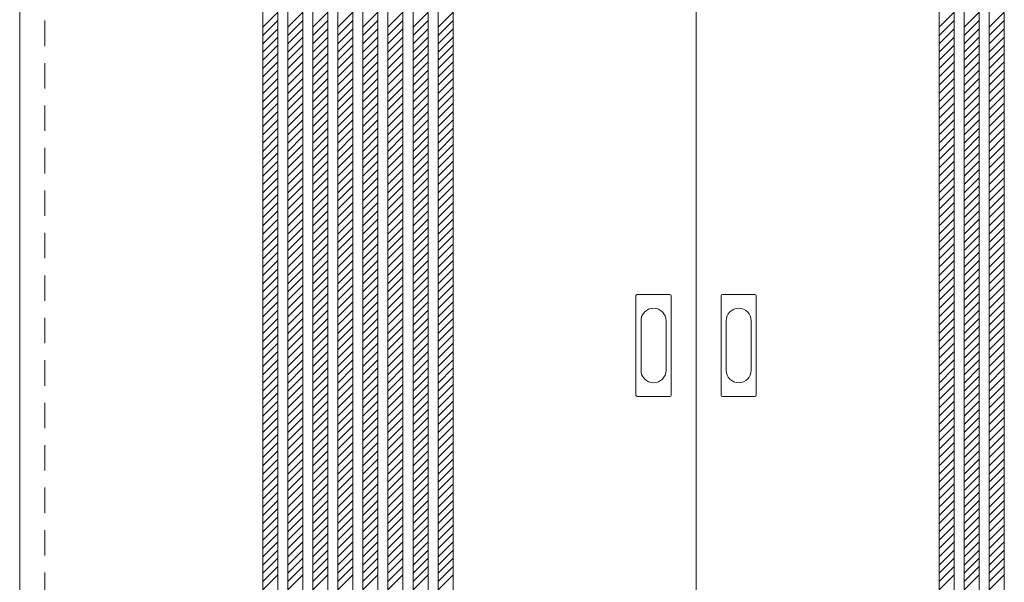
# Model space of a CAD drawing. Units: millimetres. Extents: x -2140 to 1627, y -1665 to 1044.
# Drawn here: x -803 to 376, y -312 to 361 of the extents above; entities that cross this region are included whole.
import ezdxf

# ---------------------------------------------------------------- set-up
doc = ezdxf.new("R2010")
doc.units = ezdxf.units.MM
doc.header["$LTSCALE"] = 30
doc.linetypes.add('JWW_DASHED1', pattern=[1.693333, 0.846667, -0.846667])
doc.layers.add('0-0', color=7, linetype='Continuous')

msp = doc.modelspace()

# ---------------------------------------------------------------- linework, layer by layer
at = {"layer": '0-0', "color": 120, "linetype": 'JWW_DASHED1', "lineweight": 5}
for p, q in [((-802.6, -991.2), (-802.6, 1004.8)), ((-772.6, -991.2), (-772.6, 1004.8)), ((-772.6, -986.2), (-772.6, 996.8)), ((-511.6, 352.1), (-493.6, 370.1)), ((-481.6, 352.1), (-463.6, 370.1)), ((-451.6, 352.1), (-433.6, 370.1)), ((-421.6, 352.1), (-403.6, 370.1)), ((-391.6, 352.1), (-373.6, 370.1)), ((-361.6, 352.1), (-343.6, 370.1)), ((-331.6, 352.1), (-313.6, 370.1)), ((-301.6, 352.1), (-283.6, 370.1)), ((298.4, 352.1), (316.4, 370.1)), ((328.4, 352.1), (346.4, 370.1)), ((358.4, 352.1), (376.4, 370.1)), ((-511.6, 342.2), (-493.6, 360.2)), ((-481.6, 342.2), (-463.6, 360.2)), ((-451.6, 342.2), (-433.6, 360.2)), ((-421.6, 342.2), (-403.6, 360.2)), ((-391.6, 342.2), (-373.6, 360.2)), ((-361.6, 342.2), (-343.6, 360.2)), ((-331.6, 342.2), (-313.6, 360.2)), ((-301.6, 342.2), (-283.6, 360.2)), ((298.4, 342.2), (316.4, 360.2)), ((328.4, 342.2), (346.4, 360.2)), ((358.4, 342.2), (376.4, 360.2)), ((-511.6, 332.3), (-493.6, 350.3)), ((-481.6, 332.3), (-463.6, 350.3)), ((-451.6, 332.3), (-433.6, 350.3)), ((-421.6, 332.3), (-403.6, 350.3)), ((-391.6, 332.3), (-373.6, 350.3)), ((-361.6, 332.3), (-343.6, 350.3)), ((-331.6, 332.3), (-313.6, 350.3)), ((-301.6, 332.3), (-283.6, 350.3)), ((298.4, 332.3), (316.4, 350.3)), ((328.4, 332.3), (346.4, 350.3)), ((358.4, 332.3), (376.4, 350.3)), ((-511.6, 322.4), (-493.6, 340.4)), ((-511.6, 312.5), (-493.6, 330.5)), ((-481.6, 322.4), (-463.6, 340.4)), ((-481.6, 312.5), (-463.6, 330.5)), ((-451.6, 322.4), (-433.6, 340.4)), ((-451.6, 312.5), (-433.6, 330.5)), ((-421.6, 322.4), (-403.6, 340.4)), ((-421.6, 312.5), (-403.6, 330.5)), ((-391.6, 322.4), (-373.6, 340.4)), ((-391.6, 312.5), (-373.6, 330.5)), ((-361.6, 322.4), (-343.6, 340.4)), ((-361.6, 312.5), (-343.6, 330.5)), ((-331.6, 322.4), (-313.6, 340.4)), ((-331.6, 312.5), (-313.6, 330.5)), ((-301.6, 322.4), (-283.6, 340.4)), ((-301.6, 312.5), (-283.6, 330.5)), ((298.4, 322.4), (316.4, 340.4)), ((298.4, 312.5), (316.4, 330.5)), ((328.4, 322.4), (346.4, 340.4)), ((328.4, 312.5), (346.4, 330.5)), ((358.4, 322.4), (376.4, 340.4)), ((358.4, 312.5), (376.4, 330.5)), ((-511.6, 302.6), (-493.6, 320.6)), ((-481.6, 302.6), (-463.6, 320.6)), ((-451.6, 302.6), (-433.6, 320.6)), ((-421.6, 302.6), (-403.6, 320.6)), ((-391.6, 302.6), (-373.6, 320.6)), ((-361.6, 302.6), (-343.6, 320.6)), ((-331.6, 302.6), (-313.6, 320.6)), ((-301.6, 302.6), (-283.6, 320.6)), ((298.4, 302.6), (316.4, 320.6)), ((328.4, 302.6), (346.4, 320.6)), ((358.4, 302.6), (376.4, 320.6)), ((-511.6, 292.7), (-493.6, 310.7)), ((-481.6, 292.7), (-463.6, 310.7)), ((-451.6, 292.7), (-433.6, 310.7)), ((-421.6, 292.7), (-403.6, 310.7)), ((-391.6, 292.7), (-373.6, 310.7)), ((-361.6, 292.7), (-343.6, 310.7)), ((-331.6, 292.7), (-313.6, 310.7)), ((-301.6, 292.7), (-283.6, 310.7)), ((298.4, 292.7), (316.4, 310.7)), ((328.4, 292.7), (346.4, 310.7)), ((358.4, 292.7), (376.4, 310.7)), ((-511.6, 282.8), (-493.6, 300.8)), ((-481.6, 282.8), (-463.6, 300.8)), ((-451.6, 282.8), (-433.6, 300.8)), ((-421.6, 282.8), (-403.6, 300.8)), ((-391.6, 282.8), (-373.6, 300.8)), ((-361.6, 282.8), (-343.6, 300.8)), ((-331.6, 282.8), (-313.6, 300.8)), ((-301.6, 282.8), (-283.6, 300.8)), ((298.4, 282.8), (316.4, 300.8)), ((328.4, 282.8), (346.4, 300.8)), ((358.4, 282.8), (376.4, 300.8)), ((-511.6, 272.9), (-493.6, 290.9)), ((-481.6, 272.9), (-463.6, 290.9)), ((-451.6, 272.9), (-433.6, 290.9)), ((-421.6, 272.9), (-403.6, 290.9)), ((-391.6, 272.9), (-373.6, 290.9)), ((-361.6, 272.9), (-343.6, 290.9)), ((-331.6, 272.9), (-313.6, 290.9)), ((-301.6, 272.9), (-283.6, 290.9)), ((298.4, 272.9), (316.4, 290.9)), ((328.4, 272.9), (346.4, 290.9)), ((358.4, 272.9), (376.4, 290.9)), ((-511.6, 263), (-493.6, 281)), ((-481.6, 263), (-463.6, 281)), ((-451.6, 263), (-433.6, 281)), ((-421.6, 263), (-403.6, 281)), ((-391.6, 263), (-373.6, 281)), ((-361.6, 263), (-343.6, 281)), ((-331.6, 263), (-313.6, 281)), ((-301.6, 263), (-283.6, 281)), ((298.4, 263), (316.4, 281)), ((328.4, 263), (346.4, 281)), ((358.4, 263), (376.4, 281)), ((-511.6, 253.1), (-493.6, 271.1)), ((-511.6, 243.2), (-493.6, 261.2)), ((-481.6, 253.1), (-463.6, 271.1)), ((-481.6, 243.2), (-463.6, 261.2)), ((-451.6, 253.1), (-433.6, 271.1)), ((-451.6, 243.2), (-433.6, 261.2)), ((-421.6, 253.1), (-403.6, 271.1)), ((-421.6, 243.2), (-403.6, 261.2)), ((-391.6, 253.1), (-373.6, 271.1)), ((-391.6, 243.2), (-373.6, 261.2)), ((-361.6, 253.1), (-343.6, 271.1)), ((-361.6, 243.2), (-343.6, 261.2)), ((-331.6, 253.1), (-313.6, 271.1)), ((-331.6, 243.2), (-313.6, 261.2)), ((-301.6, 253.1), (-283.6, 271.1)), ((-301.6, 243.2), (-283.6, 261.2)), ((298.4, 253.1), (316.4, 271.1)), ((298.4, 243.2), (316.4, 261.2)), ((328.4, 253.1), (346.4, 271.1)), ((328.4, 243.2), (346.4, 261.2)), ((358.4, 253.1), (376.4, 271.1)), ((358.4, 243.2), (376.4, 261.2)), ((-511.6, 233.3), (-493.6, 251.3)), ((-481.6, 233.3), (-463.6, 251.3)), ((-451.6, 233.3), (-433.6, 251.3)), ((-421.6, 233.3), (-403.6, 251.3)), ((-391.6, 233.3), (-373.6, 251.3)), ((-361.6, 233.3), (-343.6, 251.3)), ((-331.6, 233.3), (-313.6, 251.3)), ((-301.6, 233.3), (-283.6, 251.3)), ((298.4, 233.3), (316.4, 251.3)), ((328.4, 233.3), (346.4, 251.3)), ((358.4, 233.3), (376.4, 251.3)), ((-511.6, 223.4), (-493.6, 241.4)), ((-481.6, 223.4), (-463.6, 241.4)), ((-451.6, 223.4), (-433.6, 241.4)), ((-421.6, 223.4), (-403.6, 241.4)), ((-391.6, 223.4), (-373.6, 241.4)), ((-361.6, 223.4), (-343.6, 241.4)), ((-331.6, 223.4), (-313.6, 241.4)), ((-301.6, 223.4), (-283.6, 241.4)), ((298.4, 223.4), (316.4, 241.4)), ((328.4, 223.4), (346.4, 241.4)), ((358.4, 223.4), (376.4, 241.4)), ((-511.6, 213.5), (-493.6, 231.5)), ((-481.6, 213.5), (-463.6, 231.5)), ((-451.6, 213.5), (-433.6, 231.5)), ((-421.6, 213.5), (-403.6, 231.5)), ((-391.6, 213.5), (-373.6, 231.5)), ((-361.6, 213.5), (-343.6, 231.5)), ((-331.6, 213.5), (-313.6, 231.5)), ((-301.6, 213.5), (-283.6, 231.5)), ((298.4, 213.5), (316.4, 231.5)), ((328.4, 213.5), (346.4, 231.5)), ((358.4, 213.5), (376.4, 231.5)), ((-511.6, 203.6), (-493.6, 221.6)), ((-481.6, 203.6), (-463.6, 221.6)), ((-451.6, 203.6), (-433.6, 221.6)), ((-421.6, 203.6), (-403.6, 221.6)), ((-391.6, 203.6), (-373.6, 221.6)), ((-361.6, 203.6), (-343.6, 221.6)), ((-331.6, 203.6), (-313.6, 221.6)), ((-301.6, 203.6), (-283.6, 221.6)), ((298.4, 203.6), (316.4, 221.6)), ((328.4, 203.6), (346.4, 221.6)), ((358.4, 203.6), (376.4, 221.6)), ((-511.6, 193.7), (-493.6, 211.7)), ((-511.6, 183.8), (-493.6, 201.8)), ((-481.6, 193.7), (-463.6, 211.7)), ((-481.6, 183.8), (-463.6, 201.8)), ((-451.6, 193.7), (-433.6, 211.7)), ((-451.6, 183.8), (-433.6, 201.8)), ((-421.6, 193.7), (-403.6, 211.7)), ((-421.6, 183.8), (-403.6, 201.8)), ((-391.6, 193.7), (-373.6, 211.7)), ((-391.6, 183.8), (-373.6, 201.8)), ((-361.6, 193.7), (-343.6, 211.7)), ((-361.6, 183.8), (-343.6, 201.8)), ((-331.6, 193.7), (-313.6, 211.7)), ((-331.6, 183.8), (-313.6, 201.8)), ((-301.6, 193.7), (-283.6, 211.7)), ((-301.6, 183.8), (-283.6, 201.8)), ((298.4, 193.7), (316.4, 211.7)), ((298.4, 183.8), (316.4, 201.8)), ((328.4, 193.7), (346.4, 211.7)), ((328.4, 183.8), (346.4, 201.8)), ((358.4, 193.7), (376.4, 211.7)), ((358.4, 183.8), (376.4, 201.8)), ((-511.6, 173.9), (-493.6, 191.9)), ((-481.6, 173.9), (-463.6, 191.9)), ((-451.6, 173.9), (-433.6, 191.9)), ((-421.6, 173.9), (-403.6, 191.9)), ((-391.6, 173.9), (-373.6, 191.9)), ((-361.6, 173.9), (-343.6, 191.9)), ((-331.6, 173.9), (-313.6, 191.9)), ((-301.6, 173.9), (-283.6, 191.9)), ((298.4, 173.9), (316.4, 191.9)), ((328.4, 173.9), (346.4, 191.9)), ((358.4, 173.9), (376.4, 191.9)), ((-511.6, 164), (-493.6, 182)), ((-481.6, 164), (-463.6, 182)), ((-451.6, 164), (-433.6, 182)), ((-421.6, 164), (-403.6, 182)), ((-391.6, 164), (-373.6, 182)), ((-361.6, 164), (-343.6, 182)), ((-331.6, 164), (-313.6, 182)), ((-301.6, 164), (-283.6, 182)), ((298.4, 164), (316.4, 182)), ((328.4, 164), (346.4, 182)), ((358.4, 164), (376.4, 182)), ((-511.6, 154.1), (-493.6, 172.1)), ((-481.6, 154.1), (-463.6, 172.1)), ((-451.6, 154.1), (-433.6, 172.1)), ((-421.6, 154.1), (-403.6, 172.1)), ((-391.6, 154.1), (-373.6, 172.1)), ((-361.6, 154.1), (-343.6, 172.1)), ((-331.6, 154.1), (-313.6, 172.1)), ((-301.6, 154.1), (-283.6, 172.1)), ((298.4, 154.1), (316.4, 172.1)), ((328.4, 154.1), (346.4, 172.1)), ((358.4, 154.1), (376.4, 172.1)), ((-511.6, 144.2), (-493.6, 162.2)), ((-481.6, 144.2), (-463.6, 162.2)), ((-451.6, 144.2), (-433.6, 162.2)), ((-421.6, 144.2), (-403.6, 162.2)), ((-391.6, 144.2), (-373.6, 162.2)), ((-361.6, 144.2), (-343.6, 162.2)), ((-331.6, 144.2), (-313.6, 162.2)), ((-301.6, 144.2), (-283.6, 162.2)), ((298.4, 144.2), (316.4, 162.2)), ((328.4, 144.2), (346.4, 162.2)), ((358.4, 144.2), (376.4, 162.2)), ((-511.6, 134.3), (-493.6, 152.3)), ((-511.6, 124.4), (-493.6, 142.4)), ((-481.6, 134.3), (-463.6, 152.3)), ((-481.6, 124.4), (-463.6, 142.4)), ((-451.6, 134.3), (-433.6, 152.3)), ((-451.6, 124.4), (-433.6, 142.4)), ((-421.6, 134.3), (-403.6, 152.3)), ((-421.6, 124.4), (-403.6, 142.4)), ((-391.6, 134.3), (-373.6, 152.3)), ((-391.6, 124.4), (-373.6, 142.4)), ((-361.6, 134.3), (-343.6, 152.3)), ((-361.6, 124.4), (-343.6, 142.4)), ((-331.6, 134.3), (-313.6, 152.3)), ((-331.6, 124.4), (-313.6, 142.4)), ((-301.6, 134.3), (-283.6, 152.3)), ((-301.6, 124.4), (-283.6, 142.4)), ((298.4, 134.3), (316.4, 152.3)), ((298.4, 124.4), (316.4, 142.4)), ((328.4, 134.3), (346.4, 152.3)), ((328.4, 124.4), (346.4, 142.4)), ((358.4, 134.3), (376.4, 152.3)), ((358.4, 124.4), (376.4, 142.4)), ((-511.6, 114.5), (-493.6, 132.5)), ((-481.6, 114.5), (-463.6, 132.5)), ((-451.6, 114.5), (-433.6, 132.5)), ((-421.6, 114.5), (-403.6, 132.5)), ((-391.6, 114.5), (-373.6, 132.5)), ((-361.6, 114.5), (-343.6, 132.5)), ((-331.6, 114.5), (-313.6, 132.5)), ((-301.6, 114.5), (-283.6, 132.5)), ((298.4, 114.5), (316.4, 132.5)), ((328.4, 114.5), (346.4, 132.5)), ((358.4, 114.5), (376.4, 132.5)), ((-511.6, 104.6), (-493.6, 122.6)), ((-481.6, 104.6), (-463.6, 122.6)), ((-451.6, 104.6), (-433.6, 122.6)), ((-421.6, 104.6), (-403.6, 122.6)), ((-391.6, 104.6), (-373.6, 122.6)), ((-361.6, 104.6), (-343.6, 122.6)), ((-331.6, 104.6), (-313.6, 122.6)), ((-301.6, 104.6), (-283.6, 122.6)), ((298.4, 104.6), (316.4, 122.6)), ((328.4, 104.6), (346.4, 122.6)), ((358.4, 104.6), (376.4, 122.6)), ((-511.6, 94.7), (-493.6, 112.7)), ((-481.6, 94.7), (-463.6, 112.7)), ((-451.6, 94.7), (-433.6, 112.7)), ((-421.6, 94.7), (-403.6, 112.7)), ((-391.6, 94.7), (-373.6, 112.7)), ((-361.6, 94.7), (-343.6, 112.7)), ((-331.6, 94.7), (-313.6, 112.7)), ((-301.6, 94.7), (-283.6, 112.7)), ((298.4, 94.7), (316.4, 112.7)), ((328.4, 94.7), (346.4, 112.7)), ((358.4, 94.7), (376.4, 112.7)), ((-511.6, 84.8), (-493.6, 102.8)), ((-481.6, 84.8), (-463.6, 102.8)), ((-451.6, 84.8), (-433.6, 102.8)), ((-421.6, 84.8), (-403.6, 102.8)), ((-391.6, 84.8), (-373.6, 102.8)), ((-361.6, 84.8), (-343.6, 102.8)), ((-331.6, 84.8), (-313.6, 102.8)), ((-301.6, 84.8), (-283.6, 102.8)), ((298.4, 84.8), (316.4, 102.8)), ((328.4, 84.8), (346.4, 102.8)), ((358.4, 84.8), (376.4, 102.8)), ((-511.6, 74.9), (-493.6, 92.9)), ((-511.6, 65), (-493.6, 83)), ((-481.6, 74.9), (-463.6, 92.9)), ((-481.6, 65), (-463.6, 83)), ((-451.6, 74.9), (-433.6, 92.9)), ((-451.6, 65), (-433.6, 83)), ((-421.6, 74.9), (-403.6, 92.9)), ((-421.6, 65), (-403.6, 83)), ((-391.6, 74.9), (-373.6, 92.9)), ((-391.6, 65), (-373.6, 83)), ((-361.6, 74.9), (-343.6, 92.9)), ((-361.6, 65), (-343.6, 83)), ((-331.6, 74.9), (-313.6, 92.9)), ((-331.6, 65), (-313.6, 83)), ((-301.6, 74.9), (-283.6, 92.9)), ((-301.6, 65), (-283.6, 83)), ((298.4, 74.9), (316.4, 92.9)), ((298.4, 65), (316.4, 83)), ((328.4, 74.9), (346.4, 92.9)), ((328.4, 65), (346.4, 83)), ((358.4, 74.9), (376.4, 92.9)), ((358.4, 65), (376.4, 83)), ((-511.6, 55.1), (-493.6, 73.1)), ((-481.6, 55.1), (-463.6, 73.1)), ((-451.6, 55.1), (-433.6, 73.1)), ((-421.6, 55.1), (-403.6, 73.1)), ((-391.6, 55.1), (-373.6, 73.1)), ((-361.6, 55.1), (-343.6, 73.1)), ((-331.6, 55.1), (-313.6, 73.1)), ((-301.6, 55.1), (-283.6, 73.1)), ((298.4, 55.1), (316.4, 73.1)), ((328.4, 55.1), (346.4, 73.1)), ((358.4, 55.1), (376.4, 73.1)), ((-511.6, 45.2), (-493.6, 63.2)), ((-481.6, 45.2), (-463.6, 63.2)), ((-451.6, 45.2), (-433.6, 63.2)), ((-421.6, 45.2), (-403.6, 63.2)), ((-391.6, 45.2), (-373.6, 63.2)), ((-361.6, 45.2), (-343.6, 63.2)), ((-331.6, 45.2), (-313.6, 63.2)), ((-301.6, 45.2), (-283.6, 63.2)), ((298.4, 45.2), (316.4, 63.2)), ((328.4, 45.2), (346.4, 63.2)), ((358.4, 45.2), (376.4, 63.2)), ((-511.6, 35.3), (-493.6, 53.3)), ((-481.6, 35.3), (-463.6, 53.3)), ((-451.6, 35.3), (-433.6, 53.3)), ((-421.6, 35.3), (-403.6, 53.3)), ((-391.6, 35.3), (-373.6, 53.3)), ((-361.6, 35.3), (-343.6, 53.3)), ((-331.6, 35.3), (-313.6, 53.3)), ((-301.6, 35.3), (-283.6, 53.3)), ((298.4, 35.3), (316.4, 53.3)), ((328.4, 35.3), (346.4, 53.3)), ((358.4, 35.3), (376.4, 53.3)), ((-511.6, 25.4), (-493.6, 43.4)), ((-481.6, 25.4), (-463.6, 43.4)), ((-451.6, 25.4), (-433.6, 43.4)), ((-421.6, 25.4), (-403.6, 43.4)), ((-391.6, 25.4), (-373.6, 43.4)), ((-361.6, 25.4), (-343.6, 43.4)), ((-331.6, 25.4), (-313.6, 43.4)), ((-301.6, 25.4), (-283.6, 43.4)), ((298.4, 25.4), (316.4, 43.4)), ((328.4, 25.4), (346.4, 43.4)), ((358.4, 25.4), (376.4, 43.4)), ((-511.6, 15.5), (-493.6, 33.5)), ((-511.6, 5.6), (-493.6, 23.6)), ((-481.6, 15.5), (-463.6, 33.5)), ((-481.6, 5.6), (-463.6, 23.6)), ((-451.6, 15.5), (-433.6, 33.5)), ((-451.6, 5.6), (-433.6, 23.6)), ((-421.6, 15.5), (-403.6, 33.5)), ((-421.6, 5.6), (-403.6, 23.6)), ((-391.6, 15.5), (-373.6, 33.5)), ((-391.6, 5.6), (-373.6, 23.6)), ((-361.6, 15.5), (-343.6, 33.5)), ((-361.6, 5.6), (-343.6, 23.6)), ((-331.6, 15.5), (-313.6, 33.5)), ((-331.6, 5.6), (-313.6, 23.6)), ((-301.6, 15.5), (-283.6, 33.5)), ((-301.6, 5.6), (-283.6, 23.6)), ((298.4, 15.5), (316.4, 33.5)), ((298.4, 5.6), (316.4, 23.6)), ((328.4, 15.5), (346.4, 33.5)), ((328.4, 5.6), (346.4, 23.6)), ((358.4, 15.5), (376.4, 33.5)), ((358.4, 5.6), (376.4, 23.6)), ((-511.6, -4.3), (-493.6, 13.7)), ((-481.6, -4.3), (-463.6, 13.7)), ((-451.6, -4.3), (-433.6, 13.7)), ((-421.6, -4.3), (-403.6, 13.7)), ((-391.6, -4.3), (-373.6, 13.7)), ((-361.6, -4.3), (-343.6, 13.7)), ((-331.6, -4.3), (-313.6, 13.7)), ((-301.6, -4.3), (-283.6, 13.7)), ((298.4, -4.3), (316.4, 13.7)), ((328.4, -4.3), (346.4, 13.7)), ((358.4, -4.3), (376.4, 13.7)), ((-511.6, -14.2), (-493.6, 3.8)), ((-481.6, -14.2), (-463.6, 3.8)), ((-451.6, -14.2), (-433.6, 3.8)), ((-421.6, -14.2), (-403.6, 3.8)), ((-391.6, -14.2), (-373.6, 3.8)), ((-361.6, -14.2), (-343.6, 3.8)), ((-331.6, -14.2), (-313.6, 3.8)), ((-301.6, -14.2), (-283.6, 3.8)), ((298.4, -14.2), (316.4, 3.8)), ((328.4, -14.2), (346.4, 3.8)), ((358.4, -14.2), (376.4, 3.8)), ((-511.6, -24.1), (-493.6, -6.1)), ((-481.6, -24.1), (-463.6, -6.1)), ((-451.6, -24.1), (-433.6, -6.1)), ((-421.6, -24.1), (-403.6, -6.1)), ((-391.6, -24.1), (-373.6, -6.1)), ((-361.6, -24.1), (-343.6, -6.1)), ((-331.6, -24.1), (-313.6, -6.1)), ((-301.6, -24.1), (-283.6, -6.1)), ((298.4, -24.1), (316.4, -6.1)), ((328.4, -24.1), (346.4, -6.1)), ((358.4, -24.1), (376.4, -6.1)), ((-511.6, -34), (-493.6, -16)), ((-481.6, -34), (-463.6, -16)), ((-451.6, -34), (-433.6, -16)), ((-421.6, -34), (-403.6, -16)), ((-391.6, -34), (-373.6, -16)), ((-361.6, -34), (-343.6, -16)), ((-331.6, -34), (-313.6, -16)), ((-301.6, -34), (-283.6, -16)), ((298.4, -34), (316.4, -16)), ((328.4, -34), (346.4, -16)), ((358.4, -34), (376.4, -16)), ((-511.6, -43.9), (-493.6, -25.9)), ((-481.6, -43.9), (-463.6, -25.9)), ((-451.6, -43.9), (-433.6, -25.9)), ((-421.6, -43.9), (-403.6, -25.9)), ((-391.6, -43.9), (-373.6, -25.9)), ((-361.6, -43.9), (-343.6, -25.9)), ((-331.6, -43.9), (-313.6, -25.9)), ((-301.6, -43.9), (-283.6, -25.9)), ((298.4, -43.9), (316.4, -25.9)), ((328.4, -43.9), (346.4, -25.9)), ((358.4, -43.9), (376.4, -25.9)), ((-511.6, -53.8), (-493.6, -35.8)), ((-511.6, -63.7), (-493.6, -45.7)), ((-481.6, -53.8), (-463.6, -35.8)), ((-481.6, -63.7), (-463.6, -45.7)), ((-451.6, -53.8), (-433.6, -35.8)), ((-451.6, -63.7), (-433.6, -45.7)), ((-421.6, -53.8), (-403.6, -35.8)), ((-421.6, -63.7), (-403.6, -45.7)), ((-391.6, -53.8), (-373.6, -35.8)), ((-391.6, -63.7), (-373.6, -45.7)), ((-361.6, -53.8), (-343.6, -35.8)), ((-361.6, -63.7), (-343.6, -45.7)), ((-331.6, -53.8), (-313.6, -35.8)), ((-331.6, -63.7), (-313.6, -45.7)), ((-301.6, -53.8), (-283.6, -35.8)), ((-301.6, -63.7), (-283.6, -45.7)), ((298.4, -53.8), (316.4, -35.8)), ((298.4, -63.7), (316.4, -45.7)), ((328.4, -53.8), (346.4, -35.8)), ((328.4, -63.7), (346.4, -45.7)), ((358.4, -53.8), (376.4, -35.8)), ((358.4, -63.7), (376.4, -45.7)), ((-511.6, -73.6), (-493.6, -55.6)), ((-481.6, -73.6), (-463.6, -55.6)), ((-451.6, -73.6), (-433.6, -55.6)), ((-421.6, -73.6), (-403.6, -55.6)), ((-391.6, -73.6), (-373.6, -55.6)), ((-361.6, -73.6), (-343.6, -55.6)), ((-331.6, -73.6), (-313.6, -55.6)), ((-301.6, -73.6), (-283.6, -55.6)), ((298.4, -73.6), (316.4, -55.6)), ((328.4, -73.6), (346.4, -55.6)), ((358.4, -73.6), (376.4, -55.6)), ((-511.6, -83.5), (-493.6, -65.5)), ((-481.6, -83.5), (-463.6, -65.5)), ((-451.6, -83.5), (-433.6, -65.5)), ((-421.6, -83.5), (-403.6, -65.5)), ((-391.6, -83.5), (-373.6, -65.5)), ((-361.6, -83.5), (-343.6, -65.5)), ((-331.6, -83.5), (-313.6, -65.5)), ((-301.6, -83.5), (-283.6, -65.5)), ((298.4, -83.5), (316.4, -65.5)), ((328.4, -83.5), (346.4, -65.5)), ((358.4, -83.5), (376.4, -65.5)), ((-511.6, -93.4), (-493.6, -75.4)), ((-481.6, -93.4), (-463.6, -75.4)), ((-451.6, -93.4), (-433.6, -75.4)), ((-421.6, -93.4), (-403.6, -75.4)), ((-391.6, -93.4), (-373.6, -75.4)), ((-361.6, -93.4), (-343.6, -75.4)), ((-331.6, -93.4), (-313.6, -75.4)), ((-301.6, -93.4), (-283.6, -75.4)), ((298.4, -93.4), (316.4, -75.4)), ((328.4, -93.4), (346.4, -75.4)), ((358.4, -93.4), (376.4, -75.4)), ((-511.6, -103.3), (-493.6, -85.3)), ((-481.6, -103.3), (-463.6, -85.3)), ((-451.6, -103.3), (-433.6, -85.3)), ((-421.6, -103.3), (-403.6, -85.3)), ((-391.6, -103.3), (-373.6, -85.3)), ((-361.6, -103.3), (-343.6, -85.3)), ((-331.6, -103.3), (-313.6, -85.3)), ((-301.6, -103.3), (-283.6, -85.3)), ((298.4, -103.3), (316.4, -85.3)), ((328.4, -103.3), (346.4, -85.3)), ((358.4, -103.3), (376.4, -85.3)), ((-511.6, -113.2), (-493.6, -95.2)), ((-511.6, -123.1), (-493.6, -105.1)), ((-481.6, -113.2), (-463.6, -95.2)), ((-481.6, -123.1), (-463.6, -105.1)), ((-451.6, -113.2), (-433.6, -95.2)), ((-451.6, -123.1), (-433.6, -105.1)), ((-421.6, -113.2), (-403.6, -95.2)), ((-421.6, -123.1), (-403.6, -105.1)), ((-391.6, -113.2), (-373.6, -95.2)), ((-391.6, -123.1), (-373.6, -105.1)), ((-361.6, -113.2), (-343.6, -95.2)), ((-361.6, -123.1), (-343.6, -105.1)), ((-331.6, -113.2), (-313.6, -95.2)), ((-331.6, -123.1), (-313.6, -105.1)), ((-301.6, -113.2), (-283.6, -95.2)), ((-301.6, -123.1), (-283.6, -105.1)), ((298.4, -113.2), (316.4, -95.2)), ((298.4, -123.1), (316.4, -105.1)), ((328.4, -113.2), (346.4, -95.2)), ((328.4, -123.1), (346.4, -105.1)), ((358.4, -113.2), (376.4, -95.2)), ((358.4, -123.1), (376.4, -105.1)), ((-511.6, -133), (-493.6, -115)), ((-481.6, -133), (-463.6, -115)), ((-451.6, -133), (-433.6, -115)), ((-421.6, -133), (-403.6, -115)), ((-391.6, -133), (-373.6, -115)), ((-361.6, -133), (-343.6, -115)), ((-331.6, -133), (-313.6, -115)), ((-301.6, -133), (-283.6, -115)), ((298.4, -133), (316.4, -115)), ((328.4, -133), (346.4, -115)), ((358.4, -133), (376.4, -115)), ((-511.6, -142.9), (-493.6, -124.9)), ((-481.6, -142.9), (-463.6, -124.9)), ((-451.6, -142.9), (-433.6, -124.9)), ((-421.6, -142.9), (-403.6, -124.9)), ((-391.6, -142.9), (-373.6, -124.9)), ((-361.6, -142.9), (-343.6, -124.9)), ((-331.6, -142.9), (-313.6, -124.9)), ((-301.6, -142.9), (-283.6, -124.9)), ((298.4, -142.9), (316.4, -124.9)), ((328.4, -142.9), (346.4, -124.9)), ((358.4, -142.9), (376.4, -124.9)), ((-511.6, -152.8), (-493.6, -134.8)), ((-481.6, -152.8), (-463.6, -134.8)), ((-451.6, -152.8), (-433.6, -134.8)), ((-421.6, -152.8), (-403.6, -134.8)), ((-391.6, -152.8), (-373.6, -134.8)), ((-361.6, -152.8), (-343.6, -134.8)), ((-331.6, -152.8), (-313.6, -134.8)), ((-301.6, -152.8), (-283.6, -134.8)), ((298.4, -152.8), (316.4, -134.8)), ((328.4, -152.8), (346.4, -134.8)), ((358.4, -152.8), (376.4, -134.8)), ((-511.6, -162.7), (-493.6, -144.7)), ((-481.6, -162.7), (-463.6, -144.7)), ((-451.6, -162.7), (-433.6, -144.7)), ((-421.6, -162.7), (-403.6, -144.7)), ((-391.6, -162.7), (-373.6, -144.7)), ((-361.6, -162.7), (-343.6, -144.7)), ((-331.6, -162.7), (-313.6, -144.7)), ((-301.6, -162.7), (-283.6, -144.7)), ((298.4, -162.7), (316.4, -144.7)), ((328.4, -162.7), (346.4, -144.7)), ((358.4, -162.7), (376.4, -144.7)), ((-511.6, -172.6), (-493.6, -154.6)), ((-511.6, -182.5), (-493.6, -164.5)), ((-481.6, -172.6), (-463.6, -154.6)), ((-481.6, -182.5), (-463.6, -164.5)), ((-451.6, -172.6), (-433.6, -154.6)), ((-451.6, -182.5), (-433.6, -164.5)), ((-421.6, -172.6), (-403.6, -154.6)), ((-421.6, -182.5), (-403.6, -164.5)), ((-391.6, -172.6), (-373.6, -154.6)), ((-391.6, -182.5), (-373.6, -164.5)), ((-361.6, -172.6), (-343.6, -154.6)), ((-361.6, -182.5), (-343.6, -164.5)), ((-331.6, -172.6), (-313.6, -154.6)), ((-331.6, -182.5), (-313.6, -164.5)), ((-301.6, -172.6), (-283.6, -154.6)), ((-301.6, -182.5), (-283.6, -164.5)), ((298.4, -172.6), (316.4, -154.6)), ((298.4, -182.5), (316.4, -164.5)), ((328.4, -172.6), (346.4, -154.6)), ((328.4, -182.5), (346.4, -164.5)), ((358.4, -172.6), (376.4, -154.6)), ((358.4, -182.5), (376.4, -164.5)), ((-511.6, -192.4), (-493.6, -174.4)), ((-481.6, -192.4), (-463.6, -174.4)), ((-451.6, -192.4), (-433.6, -174.4)), ((-421.6, -192.4), (-403.6, -174.4)), ((-391.6, -192.4), (-373.6, -174.4)), ((-361.6, -192.4), (-343.6, -174.4)), ((-331.6, -192.4), (-313.6, -174.4)), ((-301.6, -192.4), (-283.6, -174.4)), ((298.4, -192.4), (316.4, -174.4)), ((328.4, -192.4), (346.4, -174.4)), ((358.4, -192.4), (376.4, -174.4)), ((-511.6, -202.3), (-493.6, -184.3)), ((-481.6, -202.3), (-463.6, -184.3)), ((-451.6, -202.3), (-433.6, -184.3)), ((-421.6, -202.3), (-403.6, -184.3)), ((-391.6, -202.3), (-373.6, -184.3)), ((-361.6, -202.3), (-343.6, -184.3)), ((-331.6, -202.3), (-313.6, -184.3)), ((-301.6, -202.3), (-283.6, -184.3)), ((298.4, -202.3), (316.4, -184.3)), ((328.4, -202.3), (346.4, -184.3)), ((358.4, -202.3), (376.4, -184.3)), ((-511.6, -212.2), (-493.6, -194.2)), ((-481.6, -212.2), (-463.6, -194.2)), ((-451.6, -212.2), (-433.6, -194.2)), ((-421.6, -212.2), (-403.6, -194.2)), ((-391.6, -212.2), (-373.6, -194.2)), ((-361.6, -212.2), (-343.6, -194.2)), ((-331.6, -212.2), (-313.6, -194.2)), ((-301.6, -212.2), (-283.6, -194.2)), ((298.4, -212.2), (316.4, -194.2)), ((328.4, -212.2), (346.4, -194.2)), ((358.4, -212.2), (376.4, -194.2)), ((-511.6, -222.1), (-493.6, -204.1)), ((-481.6, -222.1), (-463.6, -204.1)), ((-451.6, -222.1), (-433.6, -204.1)), ((-421.6, -222.1), (-403.6, -204.1)), ((-391.6, -222.1), (-373.6, -204.1)), ((-361.6, -222.1), (-343.6, -204.1)), ((-331.6, -222.1), (-313.6, -204.1)), ((-301.6, -222.1), (-283.6, -204.1)), ((298.4, -222.1), (316.4, -204.1)), ((328.4, -222.1), (346.4, -204.1)), ((358.4, -222.1), (376.4, -204.1)), ((-511.6, -232), (-493.6, -214)), ((-511.6, -241.9), (-493.6, -223.9)), ((-481.6, -232), (-463.6, -214)), ((-481.6, -241.9), (-463.6, -223.9)), ((-451.6, -232), (-433.6, -214)), ((-451.6, -241.9), (-433.6, -223.9)), ((-421.6, -232), (-403.6, -214)), ((-421.6, -241.9), (-403.6, -223.9)), ((-391.6, -232), (-373.6, -214)), ((-391.6, -241.9), (-373.6, -223.9)), ((-361.6, -232), (-343.6, -214)), ((-361.6, -241.9), (-343.6, -223.9)), ((-331.6, -232), (-313.6, -214)), ((-331.6, -241.9), (-313.6, -223.9)), ((-301.6, -232), (-283.6, -214)), ((-301.6, -241.9), (-283.6, -223.9)), ((298.4, -232), (316.4, -214)), ((298.4, -241.9), (316.4, -223.9)), ((328.4, -232), (346.4, -214)), ((328.4, -241.9), (346.4, -223.9)), ((358.4, -232), (376.4, -214)), ((358.4, -241.9), (376.4, -223.9)), ((-511.6, -251.8), (-493.6, -233.8)), ((-481.6, -251.8), (-463.6, -233.8)), ((-451.6, -251.8), (-433.6, -233.8)), ((-421.6, -251.8), (-403.6, -233.8)), ((-391.6, -251.8), (-373.6, -233.8)), ((-361.6, -251.8), (-343.6, -233.8)), ((-331.6, -251.8), (-313.6, -233.8)), ((-301.6, -251.8), (-283.6, -233.8)), ((298.4, -251.8), (316.4, -233.8)), ((328.4, -251.8), (346.4, -233.8)), ((358.4, -251.8), (376.4, -233.8)), ((-511.6, -261.7), (-493.6, -243.7)), ((-481.6, -261.7), (-463.6, -243.7)), ((-451.6, -261.7), (-433.6, -243.7)), ((-421.6, -261.7), (-403.6, -243.7)), ((-391.6, -261.7), (-373.6, -243.7)), ((-361.6, -261.7), (-343.6, -243.7)), ((-331.6, -261.7), (-313.6, -243.7)), ((-301.6, -261.7), (-283.6, -243.7)), ((298.4, -261.7), (316.4, -243.7)), ((328.4, -261.7), (346.4, -243.7)), ((358.4, -261.7), (376.4, -243.7)), ((-511.6, -271.6), (-493.6, -253.6)), ((-481.6, -271.6), (-463.6, -253.6)), ((-451.6, -271.6), (-433.6, -253.6)), ((-421.6, -271.6), (-403.6, -253.6)), ((-391.6, -271.6), (-373.6, -253.6)), ((-361.6, -271.6), (-343.6, -253.6)), ((-331.6, -271.6), (-313.6, -253.6)), ((-301.6, -271.6), (-283.6, -253.6)), ((298.4, -271.6), (316.4, -253.6)), ((328.4, -271.6), (346.4, -253.6)), ((358.4, -271.6), (376.4, -253.6)), ((-511.6, -281.5), (-493.6, -263.5)), ((-481.6, -281.5), (-463.6, -263.5)), ((-451.6, -281.5), (-433.6, -263.5)), ((-421.6, -281.5), (-403.6, -263.5)), ((-391.6, -281.5), (-373.6, -263.5)), ((-361.6, -281.5), (-343.6, -263.5)), ((-331.6, -281.5), (-313.6, -263.5)), ((-301.6, -281.5), (-283.6, -263.5)), ((298.4, -281.5), (316.4, -263.5)), ((328.4, -281.5), (346.4, -263.5)), ((358.4, -281.5), (376.4, -263.5)), ((-511.6, -291.4), (-493.6, -273.4)), ((-481.6, -291.4), (-463.6, -273.4)), ((-451.6, -291.4), (-433.6, -273.4)), ((-421.6, -291.4), (-403.6, -273.4)), ((-391.6, -291.4), (-373.6, -273.4)), ((-361.6, -291.4), (-343.6, -273.4)), ((-331.6, -291.4), (-313.6, -273.4)), ((-301.6, -291.4), (-283.6, -273.4)), ((298.4, -291.4), (316.4, -273.4)), ((328.4, -291.4), (346.4, -273.4)), ((358.4, -291.4), (376.4, -273.4)), ((-511.6, -301.3), (-493.6, -283.3)), ((-511.6, -311.2), (-493.6, -293.2)), ((-481.6, -301.3), (-463.6, -283.3)), ((-481.6, -311.2), (-463.6, -293.2)), ((-451.6, -301.3), (-433.6, -283.3)), ((-451.6, -311.2), (-433.6, -293.2)), ((-421.6, -301.3), (-403.6, -283.3)), ((-421.6, -311.2), (-403.6, -293.2)), ((-391.6, -301.3), (-373.6, -283.3)), ((-391.6, -311.2), (-373.6, -293.2)), ((-361.6, -301.3), (-343.6, -283.3)), ((-361.6, -311.2), (-343.6, -293.2)), ((-331.6, -301.3), (-313.6, -283.3)), ((-331.6, -311.2), (-313.6, -293.2)), ((-301.6, -301.3), (-283.6, -283.3)), ((-301.6, -311.2), (-283.6, -293.2)), ((298.4, -301.3), (316.4, -283.3)), ((298.4, -311.2), (316.4, -293.2)), ((328.4, -301.3), (346.4, -283.3)), ((328.4, -311.2), (346.4, -293.2)), ((358.4, -301.3), (376.4, -283.3)), ((358.4, -311.2), (376.4, -293.2)), ((-511.6, -321.1), (-493.6, -303.1)), ((-481.6, -321.1), (-463.6, -303.1)), ((-451.6, -321.1), (-433.6, -303.1)), ((-421.6, -321.1), (-403.6, -303.1)), ((-391.6, -321.1), (-373.6, -303.1)), ((-361.6, -321.1), (-343.6, -303.1)), ((-331.6, -321.1), (-313.6, -303.1)), ((-301.6, -321.1), (-283.6, -303.1)), ((298.4, -321.1), (316.4, -303.1)), ((328.4, -321.1), (346.4, -303.1)), ((358.4, -321.1), (376.4, -303.1))]:
    msp.add_line(p, q, dxfattribs=at)
at = {"layer": '0-0', "color": 92, "linetype": 'Continuous', "lineweight": 13}
for p, q in [((-802.6, -986.2), (-802.6, 996.8)), ((-511.6, 996.8), (-511.6, -986.2)), ((-493.6, 996.8), (-493.6, -986.2)), ((-481.6, 996.8), (-481.6, -986.2)), ((-463.6, 996.8), (-463.6, -986.2)), ((-451.6, 996.8), (-451.6, -986.2)), ((-433.6, 996.8), (-433.6, -986.2)), ((-421.6, 996.8), (-421.6, -986.2)), ((-403.6, 996.8), (-403.6, -986.2)), ((-391.6, 996.8), (-391.6, -986.2)), ((-373.6, 996.8), (-373.6, -986.2)), ((-361.6, 996.8), (-361.6, -986.2)), ((-343.6, 996.8), (-343.6, -986.2)), ((-331.6, 996.8), (-331.6, -986.2)), ((-313.6, 996.8), (-313.6, -986.2)), ((-301.6, 996.8), (-301.6, -986.2)), ((-283.6, 996.8), (-283.6, -986.2)), ((7.4, -986.2), (7.4, 996.8)), ((298.4, 996.8), (298.4, -986.2)), ((316.4, 996.8), (316.4, -986.2)), ((328.4, 996.8), (328.4, -986.2)), ((346.4, 996.8), (346.4, -986.2)), ((358.4, 996.8), (358.4, -986.2)), ((376.4, 996.8), (376.4, -986.2)), ((-64.6, -88.2), (-64.6, 30.8)), ((-24.1, 32.3), (-63.1, 32.3)), ((-22.6, -88.2), (-22.6, 30.8)), ((37.4, -88.2), (37.4, 30.8)), ((77.9, 32.3), (38.9, 32.3)), ((79.4, -88.2), (79.4, 30.8)), ((-63.1, -89.7), (-24.1, -89.7)), ((38.9, -89.7), (77.9, -89.7))]:
    msp.add_line(p, q, dxfattribs=at)
at = {"layer": '0-0', "color": 7, "linetype": 'Continuous', "lineweight": 9}
for p, q in [((-58.6, 0.9), (-58.6, -58.3)), ((-28.6, -58.3), (-28.6, 0.9)), ((43.4, 0.9), (43.4, -58.3)), ((73.4, -58.3), (73.4, 0.9))]:
    msp.add_line(p, q, dxfattribs=at)
at = {"layer": '0-0', "color": 92, "linetype": 'Continuous', "lineweight": 13}
for centre, start, end in [((-63.1, 30.8), 90, 180), ((-24.1, 30.8), 0, 90), ((38.9, 30.8), 90, 180), ((77.9, 30.8), 0, 90), ((-63.1, -88.2), 180, 270), ((-24.1, -88.2), 270, 0), ((38.9, -88.2), 180, 270), ((77.9, -88.2), 270, 0)]:
    msp.add_arc(centre, 1.5, start, end, dxfattribs=at)
at = {"layer": '0-0', "color": 7, "linetype": 'Continuous', "lineweight": 9}
for centre, start, end in [((-43.6, 0.9), 0, 180), ((58.4, 0.9), 0, 180), ((-43.6, -58.3), 180, 0), ((58.4, -58.3), 180, 0)]:
    msp.add_arc(centre, 15, start, end, dxfattribs=at)

doc.saveas('drawing.dxf')
